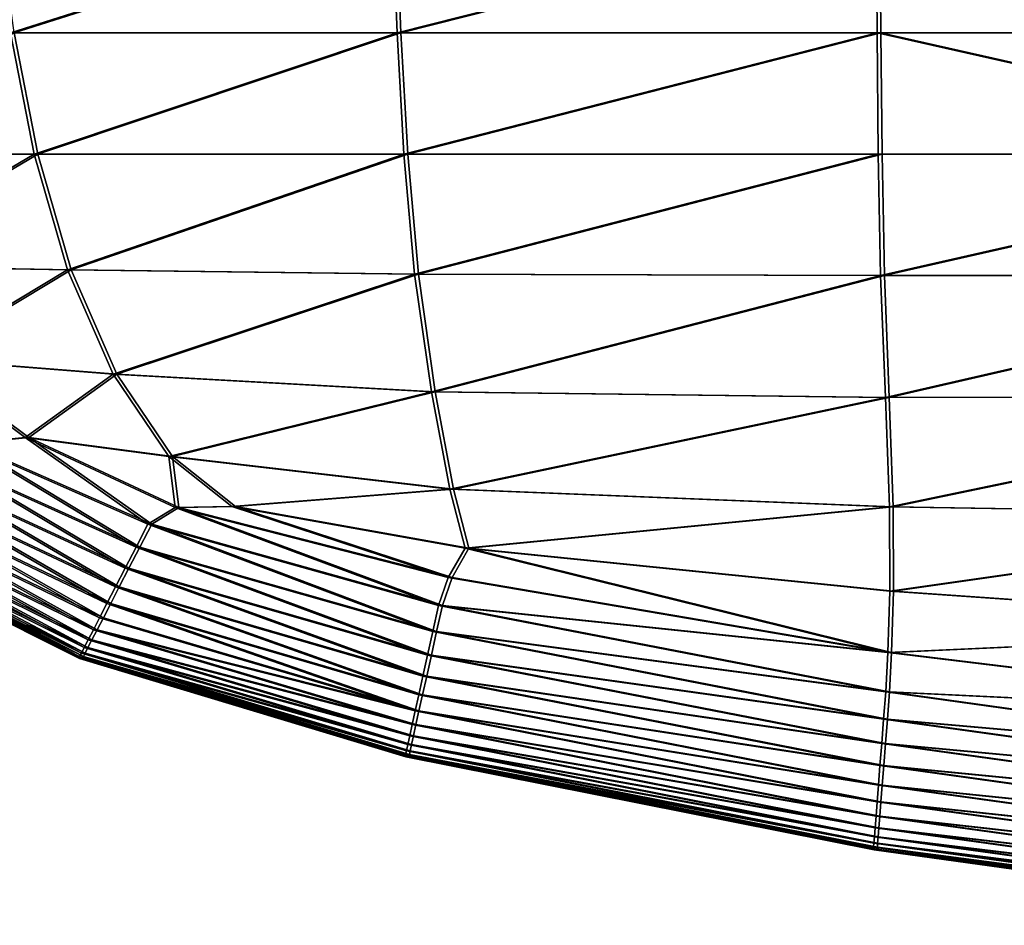
# Model space of a CAD drawing. Units: metres. Extents: x -24.7 to 24.6, y -42.5 to 0.1.
# Drawn here: x -23.6 to -21.9, y -40 to -38.4 of the extents above; entities that cross this region are included whole.
import ezdxf

# ---------------------------------------------------------------- set-up
doc = ezdxf.new("R2010")
doc.units = ezdxf.units.M

msp = doc.modelspace()

# ---------------------------------------------------------------- linework, layer by layer
for points in [[(-22.9473, -38.2303, 54.3162), (-23.6282, -38.2303, 54.3162), (-23.5994, -38.4378, 54.3162)], [(-23.5929, -38.4378, -0.0017), (-23.6217, -38.2303, -0.0017), (-22.9409, -38.2303, -0.0017)], [(-23.5994, -38.4378, 54.3162), (-22.9388, -38.4378, 54.3162), (-22.9473, -38.2303, 54.3162)], [(-22.9409, -38.2303, -0.0017), (-22.9324, -38.4378, -0.0017), (-23.5929, -38.4378, -0.0017)], [(-22.1209, -38.2303, 54.3162), (-22.9473, -38.2303, 54.3162), (-22.9388, -38.4378, 54.3162)], [(-22.9324, -38.4378, -0.0017), (-22.9409, -38.2303, -0.0017), (-22.1145, -38.2303, -0.0017)], [(-22.9388, -38.4378, 54.3162), (-22.1191, -38.4378, 54.3162), (-22.1209, -38.2303, 54.3162)], [(-22.1145, -38.2303, -0.0017), (-22.1126, -38.4378, -0.0017), (-22.9324, -38.4378, -0.0017)], [(-21.2022, -38.4378, 54.3162), (-21.2039, -38.2303, 54.3162), (-22.1209, -38.2303, 54.3162)], [(-22.1209, -38.2303, 54.3162), (-22.1191, -38.4378, 54.3162), (-21.2022, -38.4378, 54.3162)], [(-21.1957, -38.4378, -0.0017), (-22.1126, -38.4378, -0.0017), (-22.1145, -38.2303, -0.0017)], [(-22.1145, -38.2303, -0.0017), (-21.1975, -38.2303, -0.0017), (-21.1957, -38.4378, -0.0017)], [(-23.9777, -38.6452, 54.3151), (-23.5588, -38.6452, 54.3162), (-23.5994, -38.4378, 54.3162)], [(-23.5929, -38.4378, -0.0017), (-23.5524, -38.6452, -0.0017), (-23.9713, -38.6452, -0.0006)], [(-22.9388, -38.4378, 54.3162), (-23.5994, -38.4378, 54.3162), (-23.5588, -38.6452, 54.3162)], [(-23.5524, -38.6452, -0.0017), (-23.5929, -38.4378, -0.0017), (-22.9324, -38.4378, -0.0017)], [(-23.5588, -38.6452, 54.3162), (-22.9274, -38.6452, 54.3162), (-22.9388, -38.4378, 54.3162)], [(-22.9324, -38.4378, -0.0017), (-22.9209, -38.6452, -0.0017), (-23.5524, -38.6452, -0.0017)], [(-22.1191, -38.4378, 54.3162), (-22.9388, -38.4378, 54.3162), (-22.9274, -38.6452, 54.3162)], [(-22.9209, -38.6452, -0.0017), (-22.9324, -38.4378, -0.0017), (-22.1126, -38.4378, -0.0017)], [(-22.9274, -38.6452, 54.3162), (-22.1172, -38.6452, 54.3162), (-22.1191, -38.4378, 54.3162)], [(-22.1126, -38.4378, -0.0017), (-22.1108, -38.6452, -0.0017), (-22.9209, -38.6452, -0.0017)], [(-22.1191, -38.4378, 54.3162), (-22.1172, -38.6452, 54.3162), (-21.2004, -38.6452, 54.3162)], [(-21.2004, -38.6452, 54.3162), (-21.2022, -38.4378, 54.3162), (-22.1191, -38.4378, 54.3162)], [(-21.194, -38.6452, -0.0017), (-22.1108, -38.6452, -0.0017), (-22.1126, -38.4378, -0.0017)], [(-22.1126, -38.4378, -0.0017), (-21.1957, -38.4378, -0.0017), (-21.194, -38.6452, -0.0017)], [(-23.5588, -38.6452, 54.3162), (-23.9777, -38.6452, 54.3151), (-23.8821, -38.8364, 54.3151)], [(-23.8756, -38.8364, -0.0006), (-23.9713, -38.6452, -0.0006), (-23.5524, -38.6452, -0.0017)], [(-23.8821, -38.8364, 54.3151), (-23.5019, -38.8429, 54.3162), (-23.5588, -38.6452, 54.3162)], [(-23.5524, -38.6452, -0.0017), (-23.4955, -38.8429, -0.0017), (-23.8756, -38.8364, -0.0006)], [(-22.9274, -38.6452, 54.3162), (-23.5588, -38.6452, 54.3162), (-23.5019, -38.8429, 54.3162)], [(-23.4955, -38.8429, -0.0017), (-23.5524, -38.6452, -0.0017), (-22.9209, -38.6452, -0.0017)], [(-23.5019, -38.8429, 54.3162), (-22.9092, -38.8505, 54.3162), (-22.9274, -38.6452, 54.3162)], [(-22.9209, -38.6452, -0.0017), (-22.9027, -38.8505, -0.0017), (-23.4955, -38.8429, -0.0017)], [(-22.1172, -38.6452, 54.3162), (-22.9274, -38.6452, 54.3162), (-22.9092, -38.8505, 54.3162)], [(-22.9027, -38.8505, -0.0017), (-22.9209, -38.6452, -0.0017), (-22.1108, -38.6452, -0.0017)], [(-22.9092, -38.8505, 54.3162), (-22.1132, -38.8529, 54.3162), (-22.1172, -38.6452, 54.3162)], [(-22.1108, -38.6452, -0.0017), (-22.1068, -38.8529, -0.0017), (-22.9027, -38.8505, -0.0017)], [(-21.2004, -38.6452, 54.3162), (-22.1172, -38.6452, 54.3162), (-22.1132, -38.8529, 54.3162)], [(-22.1132, -38.8529, 54.3162), (-21.1982, -38.8527, 54.3162), (-21.2004, -38.6452, 54.3162)], [(-22.1068, -38.8529, -0.0017), (-22.1108, -38.6452, -0.0017), (-21.194, -38.6452, -0.0017)], [(-21.194, -38.6452, -0.0017), (-21.1917, -38.8527, -0.0017), (-22.1068, -38.8529, -0.0017)], [(-23.5019, -38.8429, 54.3162), (-23.8821, -38.8364, 54.3151), (-23.7549, -38.9949, 54.3151)], [(-23.7485, -38.9949, -0.0006), (-23.8756, -38.8364, -0.0006), (-23.4955, -38.8429, -0.0017)], [(-23.7549, -38.9949, 54.3151), (-23.4239, -39.0211, 54.3162), (-23.5019, -38.8429, 54.3162)], [(-23.4955, -38.8429, -0.0017), (-23.4175, -39.0211, -0.0017), (-23.7485, -38.9949, -0.0006)], [(-22.9092, -38.8505, 54.3162), (-23.5019, -38.8429, 54.3162), (-23.4239, -39.0211, 54.3162)], [(-23.4175, -39.0211, -0.0017), (-23.4955, -38.8429, -0.0017), (-22.9027, -38.8505, -0.0017)], [(-23.4239, -39.0211, 54.3162), (-22.8805, -39.0515, 54.3162), (-22.9092, -38.8505, 54.3162)], [(-22.9027, -38.8505, -0.0017), (-22.8741, -39.0515, -0.0017), (-23.4175, -39.0211, -0.0017)], [(-22.1132, -38.8529, 54.3162), (-22.9092, -38.8505, 54.3162), (-22.8805, -39.0515, 54.3162)], [(-22.8741, -39.0515, -0.0017), (-22.9027, -38.8505, -0.0017), (-22.1068, -38.8529, -0.0017)], [(-22.8805, -39.0515, 54.3162), (-22.1051, -39.061, 54.3162), (-22.1132, -38.8529, 54.3162)], [(-22.1068, -38.8529, -0.0017), (-22.0986, -39.061, -0.0017), (-22.8741, -39.0515, -0.0017)], [(-21.1982, -38.8527, 54.3162), (-22.1132, -38.8529, 54.3162), (-22.1051, -39.061, 54.3162)], [(-22.0986, -39.061, -0.0017), (-22.1068, -38.8529, -0.0017), (-21.1917, -38.8527, -0.0017)], [(-22.1051, -39.061, 54.3162), (-21.1949, -39.0603, 54.3162), (-21.1982, -38.8527, 54.3162)], [(-21.1917, -38.8527, -0.0017), (-21.1884, -39.0603, -0.0017), (-22.0986, -39.061, -0.0017)], [(-23.4239, -39.0211, 54.3162), (-23.7549, -38.9949, 54.3151), (-23.5742, -39.1296, 54.3151)], [(-23.6781, -39.1401, 54.3118), (-23.5742, -39.1296, 54.3151), (-23.7549, -38.9949, 54.3151)], [(-23.5678, -39.1296, -0.0006), (-23.7485, -38.9949, -0.0006), (-23.4175, -39.0211, -0.0017)], [(-23.7485, -38.9949, -0.0006), (-23.5678, -39.1296, -0.0006), (-23.6717, -39.1401, 0.0028)], [(-23.5742, -39.1296, 54.3151), (-23.329, -39.162, 54.3162), (-23.4239, -39.0211, 54.3162)], [(-23.4175, -39.0211, -0.0017), (-23.3226, -39.162, -0.0017), (-23.5678, -39.1296, -0.0006)], [(-22.8805, -39.0515, 54.3162), (-23.4239, -39.0211, 54.3162), (-23.329, -39.162, 54.3162)], [(-23.3226, -39.162, -0.0017), (-23.4175, -39.0211, -0.0017), (-22.8741, -39.0515, -0.0017)], [(-23.329, -39.162, 54.3162), (-22.8491, -39.2177, 54.3162), (-22.8805, -39.0515, 54.3162)], [(-22.8741, -39.0515, -0.0017), (-22.8426, -39.2177, -0.0017), (-23.3226, -39.162, -0.0017)], [(-22.1051, -39.061, 54.3162), (-22.8805, -39.0515, 54.3162), (-22.8491, -39.2177, 54.3162)], [(-22.8426, -39.2177, -0.0017), (-22.8741, -39.0515, -0.0017), (-22.0986, -39.061, -0.0017)], [(-22.8491, -39.2177, 54.3162), (-22.0981, -39.248, 54.3162), (-22.1051, -39.061, 54.3162)], [(-22.0986, -39.061, -0.0017), (-22.0917, -39.248, -0.0017), (-22.8426, -39.2177, -0.0017)], [(-21.1949, -39.0603, 54.3162), (-22.1051, -39.061, 54.3162), (-22.0981, -39.248, 54.3162)], [(-22.0917, -39.248, -0.0017), (-22.0986, -39.061, -0.0017), (-21.1884, -39.0603, -0.0017)], [(-22.0981, -39.248, 54.3162), (-21.1919, -39.263, 54.3162), (-21.1949, -39.0603, 54.3162)], [(-21.1884, -39.0603, -0.0017), (-21.1854, -39.263, -0.0017), (-22.0917, -39.248, -0.0017)], [(-23.5742, -39.1296, 54.3151), (-23.6781, -39.1401, 54.3118), (-23.3645, -39.2775, 54.3118)], [(-23.3581, -39.2775, 0.0028), (-23.6717, -39.1401, 0.0028), (-23.5678, -39.1296, -0.0006)], [(-23.329, -39.162, 54.3162), (-23.5742, -39.1296, 54.3151), (-23.3181, -39.2493, 54.3151)], [(-23.3645, -39.2775, 54.3118), (-23.3181, -39.2493, 54.3151), (-23.5742, -39.1296, 54.3151)], [(-23.3116, -39.2493, -0.0006), (-23.5678, -39.1296, -0.0006), (-23.3226, -39.162, -0.0017)], [(-23.5678, -39.1296, -0.0006), (-23.3116, -39.2493, -0.0006), (-23.3581, -39.2775, 0.0028)], [(-23.6781, -39.1401, 54.3118), (-23.7097, -39.1707, 54.3051), (-23.3849, -39.3171, 54.3051)], [(-23.3785, -39.3171, 0.0095), (-23.7033, -39.1707, 0.0095), (-23.6717, -39.1401, 0.0028)], [(-23.3849, -39.3171, 54.3051), (-23.3645, -39.2775, 54.3118), (-23.6781, -39.1401, 54.3118)], [(-23.6717, -39.1401, 0.0028), (-23.3581, -39.2775, 0.0028), (-23.3785, -39.3171, 0.0095)], [(-23.3181, -39.2493, 54.3151), (-23.2214, -39.2477, 54.3162), (-23.329, -39.162, 54.3162)], [(-22.8491, -39.2177, 54.3162), (-23.329, -39.162, 54.3162), (-23.2214, -39.2477, 54.3162)], [(-23.3226, -39.162, -0.0017), (-23.215, -39.2477, -0.0017), (-23.3116, -39.2493, -0.0006)], [(-23.215, -39.2477, -0.0017), (-23.3226, -39.162, -0.0017), (-22.8426, -39.2177, -0.0017)], [(-23.7097, -39.1707, 54.3051), (-23.7383, -39.1984, 54.2939), (-23.4034, -39.3529, 54.2939)], [(-23.397, -39.3529, 0.0206), (-23.7319, -39.1984, 0.0206), (-23.7033, -39.1707, 0.0095)], [(-23.4034, -39.3529, 54.2939), (-23.3849, -39.3171, 54.3051), (-23.7097, -39.1707, 54.3051)], [(-23.7033, -39.1707, 0.0095), (-23.3785, -39.3171, 0.0095), (-23.397, -39.3529, 0.0206)], [(-23.7383, -39.1984, 54.2939), (-23.7639, -39.2231, 54.2783), (-23.4199, -39.385, 54.2783)], [(-23.4135, -39.385, 0.0362), (-23.7575, -39.2231, 0.0362), (-23.7319, -39.1984, 0.0206)], [(-23.4199, -39.385, 54.2783), (-23.4034, -39.3529, 54.2939), (-23.7383, -39.1984, 54.2939)], [(-23.7319, -39.1984, 0.0206), (-23.397, -39.3529, 0.0206), (-23.4135, -39.385, 0.0362)], [(-23.7639, -39.2231, 54.2783), (-23.7865, -39.245, 54.2583), (-23.4345, -39.4133, 54.2583)], [(-23.4281, -39.4133, 0.0563), (-23.7801, -39.245, 0.0563), (-23.7575, -39.2231, 0.0362)], [(-23.4345, -39.4133, 54.2583), (-23.4199, -39.385, 54.2783), (-23.7639, -39.2231, 54.2783)], [(-23.7575, -39.2231, 0.0362), (-23.4135, -39.385, 0.0362), (-23.4281, -39.4133, 0.0563)], [(-23.2214, -39.2477, 54.3162), (-22.8227, -39.3188, 54.3162), (-22.8491, -39.2177, 54.3162)], [(-22.8426, -39.2177, -0.0017), (-22.8163, -39.3188, -0.0017), (-23.215, -39.2477, -0.0017)], [(-22.0981, -39.248, 54.3162), (-22.8491, -39.2177, 54.3162), (-22.8227, -39.3188, 54.3162)], [(-22.8163, -39.3188, -0.0017), (-22.8426, -39.2177, -0.0017), (-22.0917, -39.248, -0.0017)], [(-23.7865, -39.245, 54.2583), (-23.8061, -39.2639, 54.2338), (-23.4471, -39.4378, 54.2338)], [(-23.4407, -39.4378, 0.0808), (-23.7997, -39.2639, 0.0808), (-23.7801, -39.245, 0.0563)], [(-23.4471, -39.4378, 54.2338), (-23.4345, -39.4133, 54.2583), (-23.7865, -39.245, 54.2583)], [(-23.7801, -39.245, 0.0563), (-23.4281, -39.4133, 0.0563), (-23.4407, -39.4378, 0.0808)], [(-23.2214, -39.2477, 54.3162), (-23.3181, -39.2493, 54.3151), (-22.8516, -39.3687, 54.3151)], [(-22.8451, -39.3687, -0.0006), (-23.3116, -39.2493, -0.0006), (-23.215, -39.2477, -0.0017)], [(-22.8516, -39.3687, 54.3151), (-22.8227, -39.3188, 54.3162), (-23.2214, -39.2477, 54.3162)], [(-23.215, -39.2477, -0.0017), (-22.8163, -39.3188, -0.0017), (-22.8451, -39.3687, -0.0006)], [(-22.8227, -39.3188, 54.3162), (-22.0977, -39.3925, 54.3162), (-22.0981, -39.248, 54.3162)], [(-22.0917, -39.248, -0.0017), (-22.0913, -39.3925, -0.0017), (-22.8163, -39.3188, -0.0017)], [(-21.1919, -39.263, 54.3162), (-22.0981, -39.248, 54.3162), (-22.0977, -39.3925, 54.3162)], [(-22.0913, -39.3925, -0.0017), (-22.0917, -39.248, -0.0017), (-21.1854, -39.263, -0.0017)], [(-23.8061, -39.2639, 54.2338), (-23.8227, -39.2799, 54.2048), (-23.4578, -39.4586, 54.2048)], [(-23.4514, -39.4586, 0.1097), (-23.8163, -39.2799, 0.1097), (-23.7997, -39.2639, 0.0808)], [(-23.4578, -39.4586, 54.2048), (-23.4471, -39.4378, 54.2338), (-23.8061, -39.2639, 54.2338)], [(-23.7997, -39.2639, 0.0808), (-23.4407, -39.4378, 0.0808), (-23.4514, -39.4586, 0.1097)], [(-23.3181, -39.2493, 54.3151), (-23.3645, -39.2775, 54.3118), (-22.8681, -39.4165, 54.3118)], [(-22.8617, -39.4165, 0.0028), (-23.3581, -39.2775, 0.0028), (-23.3116, -39.2493, -0.0006)], [(-22.8681, -39.4165, 54.3118), (-22.8516, -39.3687, 54.3151), (-23.3181, -39.2493, 54.3151)], [(-23.3116, -39.2493, -0.0006), (-22.8451, -39.3687, -0.0006), (-22.8617, -39.4165, 0.0028)], [(-22.0977, -39.3925, 54.3162), (-21.1905, -39.4555, 54.3162), (-21.1919, -39.263, 54.3162)], [(-21.1854, -39.263, -0.0017), (-21.1841, -39.4555, -0.0017), (-22.0913, -39.3925, -0.0017)], [(-23.8227, -39.2799, 54.2048), (-23.8362, -39.2931, 54.1714), (-23.4666, -39.4755, 54.1714)], [(-23.4602, -39.4755, 0.1432), (-23.8298, -39.2931, 0.1431), (-23.8163, -39.2799, 0.1097)], [(-23.4666, -39.4755, 54.1714), (-23.4578, -39.4586, 54.2048), (-23.8227, -39.2799, 54.2048)], [(-23.8163, -39.2799, 0.1097), (-23.4514, -39.4586, 0.1097), (-23.4602, -39.4755, 0.1432)], [(-23.3645, -39.2775, 54.3118), (-23.3849, -39.3171, 54.3051), (-22.878, -39.4611, 54.3051)], [(-22.8715, -39.4611, 0.0095), (-23.3785, -39.3171, 0.0095), (-23.3581, -39.2775, 0.0028)], [(-22.878, -39.4611, 54.3051), (-22.8681, -39.4165, 54.3118), (-23.3645, -39.2775, 54.3118)], [(-23.3581, -39.2775, 0.0028), (-22.8617, -39.4165, 0.0028), (-22.8715, -39.4611, 0.0095)], [(-23.8362, -39.2931, 54.1714), (-23.8468, -39.3032, 54.1335), (-23.4734, -39.4887, 54.1335)], [(-23.467, -39.4887, 0.181), (-23.8404, -39.3032, 0.181), (-23.8298, -39.2931, 0.1431)], [(-23.4734, -39.4887, 54.1335), (-23.4666, -39.4755, 54.1714), (-23.8362, -39.2931, 54.1714)], [(-23.8298, -39.2931, 0.1431), (-23.4602, -39.4755, 0.1432), (-23.467, -39.4887, 0.181)], [(-23.4812, -39.5038, 54.0444), (-23.8588, -39.3149, 54.0444), (-23.8607, -39.3171, 50.6529)], [(-23.8543, -39.3105, 54.0912), (-23.8588, -39.3149, 54.0444), (-23.4812, -39.5038, 54.0444)], [(-23.8551, -39.3171, 3.6617), (-23.8524, -39.3149, 0.2702), (-23.4747, -39.5038, 0.2702)], [(-23.8468, -39.3032, 54.1335), (-23.8543, -39.3105, 54.0912), (-23.4783, -39.4982, 54.0912)], [(-23.4812, -39.5038, 54.0444), (-23.4783, -39.4982, 54.0912), (-23.8543, -39.3105, 54.0912)], [(-23.4747, -39.5038, 0.2702), (-23.8524, -39.3149, 0.2702), (-23.8479, -39.3105, 0.2234)], [(-23.4718, -39.4982, 0.2234), (-23.8479, -39.3105, 0.2234), (-23.8404, -39.3032, 0.181)], [(-23.8479, -39.3105, 0.2234), (-23.4718, -39.4982, 0.2234), (-23.4747, -39.5038, 0.2702)], [(-23.4783, -39.4982, 54.0912), (-23.4734, -39.4887, 54.1335), (-23.8468, -39.3032, 54.1335)], [(-23.8404, -39.3032, 0.181), (-23.467, -39.4887, 0.181), (-23.4718, -39.4982, 0.2234)], [(-23.8607, -39.3171, 50.6529), (-23.4822, -39.5067, 50.6529), (-23.4812, -39.5038, 54.0444)], [(-23.4822, -39.5067, 50.6529), (-23.8607, -39.3171, 50.6529), (-23.8602, -39.3178, 40.5763)], [(-23.8602, -39.3178, 40.5763), (-23.4815, -39.5076, 40.5763), (-23.4822, -39.5067, 50.6529)], [(-23.4815, -39.5076, 40.5763), (-23.8602, -39.3178, 40.5763), (-23.8586, -39.3178, 27.1573)], [(-23.4799, -39.5076, 27.1573), (-23.8586, -39.3178, 27.1573), (-23.857, -39.3178, 13.7382)], [(-23.8586, -39.3178, 27.1573), (-23.4799, -39.5076, 27.1573), (-23.4815, -39.5076, 40.5763)], [(-23.4783, -39.5076, 13.7382), (-23.857, -39.3178, 13.7382), (-23.8551, -39.3171, 3.6617)], [(-23.857, -39.3178, 13.7382), (-23.4783, -39.5076, 13.7382), (-23.4799, -39.5076, 27.1573)], [(-23.4747, -39.5038, 0.2702), (-23.4766, -39.5067, 3.6617), (-23.8551, -39.3171, 3.6617)], [(-23.8551, -39.3171, 3.6617), (-23.4766, -39.5067, 3.6617), (-23.4783, -39.5076, 13.7382)], [(-23.3849, -39.3171, 54.3051), (-23.4034, -39.3529, 54.2939), (-22.8869, -39.5015, 54.2939)], [(-22.8805, -39.5015, 0.0206), (-23.397, -39.3529, 0.0206), (-23.3785, -39.3171, 0.0095)], [(-22.8869, -39.5015, 54.2939), (-22.878, -39.4611, 54.3051), (-23.3849, -39.3171, 54.3051)], [(-23.3785, -39.3171, 0.0095), (-22.8715, -39.4611, 0.0095), (-22.8805, -39.5015, 0.0206)], [(-22.8227, -39.3188, 54.3162), (-22.8516, -39.3687, 54.3151), (-22.1009, -39.497, 54.3151)], [(-22.0944, -39.497, -0.0006), (-22.8451, -39.3687, -0.0006), (-22.8163, -39.3188, -0.0017)], [(-22.1009, -39.497, 54.3151), (-22.0977, -39.3925, 54.3162), (-22.8227, -39.3188, 54.3162)], [(-22.8163, -39.3188, -0.0017), (-22.0913, -39.3925, -0.0017), (-22.0944, -39.497, -0.0006)], [(-23.4034, -39.3529, 54.2939), (-23.4199, -39.385, 54.2783), (-22.8949, -39.5376, 54.2783)], [(-22.8885, -39.5376, 0.0362), (-23.4135, -39.385, 0.0362), (-23.397, -39.3529, 0.0206)], [(-22.8949, -39.5376, 54.2783), (-22.8869, -39.5015, 54.2939), (-23.4034, -39.3529, 54.2939)], [(-23.397, -39.3529, 0.0206), (-22.8805, -39.5015, 0.0206), (-22.8885, -39.5376, 0.0362)], [(-22.1009, -39.497, 54.3151), (-22.8516, -39.3687, 54.3151), (-22.8681, -39.4165, 54.3118)], [(-22.8617, -39.4165, 0.0028), (-22.8451, -39.3687, -0.0006), (-22.0944, -39.497, -0.0006)], [(-23.4199, -39.385, 54.2783), (-23.4345, -39.4133, 54.2583), (-22.902, -39.5694, 54.2583)], [(-22.8956, -39.5694, 0.0563), (-23.4281, -39.4133, 0.0563), (-23.4135, -39.385, 0.0362)], [(-22.902, -39.5694, 54.2583), (-22.8949, -39.5376, 54.2783), (-23.4199, -39.385, 54.2783)], [(-23.4135, -39.385, 0.0362), (-22.8885, -39.5376, 0.0362), (-22.8956, -39.5694, 0.0563)], [(-21.1905, -39.4555, 54.3162), (-22.0977, -39.3925, 54.3162), (-22.1009, -39.497, 54.3151)], [(-22.0944, -39.497, -0.0006), (-22.0913, -39.3925, -0.0017), (-21.1841, -39.4555, -0.0017)], [(-23.4345, -39.4133, 54.2583), (-23.4471, -39.4378, 54.2338), (-22.9081, -39.597, 54.2338)], [(-22.9017, -39.597, 0.0808), (-23.4407, -39.4378, 0.0808), (-23.4281, -39.4133, 0.0563)], [(-22.9081, -39.597, 54.2338), (-22.902, -39.5694, 54.2583), (-23.4345, -39.4133, 54.2583)], [(-23.4281, -39.4133, 0.0563), (-22.8956, -39.5694, 0.0563), (-22.9017, -39.597, 0.0808)], [(-22.1044, -39.5643, 54.3118), (-22.8681, -39.4165, 54.3118), (-22.878, -39.4611, 54.3051)], [(-22.8715, -39.4611, 0.0095), (-22.8617, -39.4165, 0.0028), (-22.098, -39.5643, 0.0028)], [(-22.8681, -39.4165, 54.3118), (-22.1044, -39.5643, 54.3118), (-22.1009, -39.497, 54.3151)], [(-22.0944, -39.497, -0.0006), (-22.098, -39.5643, 0.0028), (-22.8617, -39.4165, 0.0028)], [(-22.9081, -39.597, 54.2338), (-23.4471, -39.4378, 54.2338), (-23.4578, -39.4586, 54.2048)], [(-23.4514, -39.4586, 0.1097), (-23.4407, -39.4378, 0.0808), (-22.9017, -39.597, 0.0808)], [(-22.9133, -39.6204, 54.2048), (-23.4578, -39.4586, 54.2048), (-23.4666, -39.4755, 54.1714)], [(-23.4602, -39.4755, 0.1432), (-23.4514, -39.4586, 0.1097), (-22.9069, -39.6204, 0.1097)], [(-23.4578, -39.4586, 54.2048), (-22.9133, -39.6204, 54.2048), (-22.9081, -39.597, 54.2338)], [(-22.9017, -39.597, 0.0808), (-22.9069, -39.6204, 0.1097), (-23.4514, -39.4586, 0.1097)], [(-22.1081, -39.6108, 54.3051), (-22.878, -39.4611, 54.3051), (-22.8869, -39.5015, 54.2939)], [(-22.8805, -39.5015, 0.0206), (-22.8715, -39.4611, 0.0095), (-22.1017, -39.6108, 0.0095)], [(-22.878, -39.4611, 54.3051), (-22.1081, -39.6108, 54.3051), (-22.1044, -39.5643, 54.3118)], [(-22.098, -39.5643, 0.0028), (-22.1017, -39.6108, 0.0095), (-22.8715, -39.4611, 0.0095)], [(-22.1009, -39.497, 54.3151), (-21.1903, -39.6084, 54.3151), (-21.1905, -39.4555, 54.3162)], [(-21.1841, -39.4555, -0.0017), (-21.1839, -39.6084, -0.0006), (-22.0944, -39.497, -0.0006)], [(-22.9175, -39.6395, 54.1714), (-23.4666, -39.4755, 54.1714), (-23.4734, -39.4887, 54.1335)], [(-23.467, -39.4887, 0.181), (-23.4602, -39.4755, 0.1432), (-22.9111, -39.6395, 0.1431)], [(-23.4666, -39.4755, 54.1714), (-22.9175, -39.6395, 54.1714), (-22.9133, -39.6204, 54.2048)], [(-22.9069, -39.6204, 0.1097), (-22.9111, -39.6395, 0.1431), (-23.4602, -39.4755, 0.1432)], [(-22.9232, -39.665, 54.0912), (-23.4783, -39.4982, 54.0912), (-23.4812, -39.5038, 54.0444)], [(-22.9208, -39.6544, 54.1335), (-23.4734, -39.4887, 54.1335), (-23.4783, -39.4982, 54.0912)], [(-23.4783, -39.4982, 54.0912), (-22.9232, -39.665, 54.0912), (-22.9208, -39.6544, 54.1335)], [(-23.4747, -39.5038, 0.2702), (-23.4718, -39.4982, 0.2234), (-22.9167, -39.665, 0.2234)], [(-23.4734, -39.4887, 54.1335), (-22.9208, -39.6544, 54.1335), (-22.9175, -39.6395, 54.1714)], [(-23.4718, -39.4982, 0.2234), (-23.467, -39.4887, 0.181), (-22.9144, -39.6544, 0.181)], [(-22.9144, -39.6544, 0.181), (-22.9167, -39.665, 0.2234), (-23.4718, -39.4982, 0.2234)], [(-22.9111, -39.6395, 0.1431), (-22.9144, -39.6544, 0.181), (-23.467, -39.4887, 0.181)], [(-21.1903, -39.6084, 54.3151), (-22.1009, -39.497, 54.3151), (-22.1044, -39.5643, 54.3118)], [(-22.098, -39.5643, 0.0028), (-22.0944, -39.497, -0.0006), (-21.1839, -39.6084, -0.0006)], [(-22.9246, -39.6714, 54.0444), (-23.4812, -39.5038, 54.0444), (-23.4822, -39.5067, 50.6529)], [(-23.4822, -39.5067, 50.6529), (-22.9249, -39.6745, 50.6529), (-22.9246, -39.6714, 54.0444)], [(-22.9249, -39.6745, 50.6529), (-23.4822, -39.5067, 50.6529), (-23.4815, -39.5076, 40.5763)], [(-22.9239, -39.6756, 40.5763), (-23.4815, -39.5076, 40.5763), (-23.4799, -39.5076, 27.1573)], [(-23.4815, -39.5076, 40.5763), (-22.9239, -39.6756, 40.5763), (-22.9249, -39.6745, 50.6529)], [(-23.4812, -39.5038, 54.0444), (-22.9246, -39.6714, 54.0444), (-22.9232, -39.665, 54.0912)], [(-22.9223, -39.6756, 27.1573), (-23.4799, -39.5076, 27.1573), (-23.4783, -39.5076, 13.7382)], [(-23.4799, -39.5076, 27.1573), (-22.9223, -39.6756, 27.1573), (-22.9239, -39.6756, 40.5763)], [(-22.9207, -39.6756, 13.7382), (-23.4783, -39.5076, 13.7382), (-23.4766, -39.5067, 3.6617)], [(-23.4783, -39.5076, 13.7382), (-22.9207, -39.6756, 13.7382), (-22.9223, -39.6756, 27.1573)], [(-23.4766, -39.5067, 3.6617), (-23.4747, -39.5038, 0.2702), (-22.9181, -39.6714, 0.2702)], [(-22.9181, -39.6714, 0.2702), (-22.9193, -39.6745, 3.6617), (-23.4766, -39.5067, 3.6617)], [(-23.4766, -39.5067, 3.6617), (-22.9193, -39.6745, 3.6617), (-22.9207, -39.6756, 13.7382)], [(-22.9167, -39.665, 0.2234), (-22.9181, -39.6714, 0.2702), (-23.4747, -39.5038, 0.2702)], [(-22.1114, -39.6528, 54.2939), (-22.8869, -39.5015, 54.2939), (-22.8949, -39.5376, 54.2783)], [(-22.8885, -39.5376, 0.0362), (-22.8805, -39.5015, 0.0206), (-22.105, -39.6528, 0.0206)], [(-22.8869, -39.5015, 54.2939), (-22.1114, -39.6528, 54.2939), (-22.1081, -39.6108, 54.3051)], [(-22.1017, -39.6108, 0.0095), (-22.105, -39.6528, 0.0206), (-22.8805, -39.5015, 0.0206)], [(-22.1143, -39.6904, 54.2783), (-22.8949, -39.5376, 54.2783), (-22.902, -39.5694, 54.2583)], [(-22.8956, -39.5694, 0.0563), (-22.8885, -39.5376, 0.0362), (-22.1079, -39.6904, 0.0362)], [(-22.8949, -39.5376, 54.2783), (-22.1143, -39.6904, 54.2783), (-22.1114, -39.6528, 54.2939)], [(-22.105, -39.6528, 0.0206), (-22.1079, -39.6904, 0.0362), (-22.8885, -39.5376, 0.0362)], [(-21.1907, -39.692, 54.3118), (-22.1044, -39.5643, 54.3118), (-22.1081, -39.6108, 54.3051)], [(-22.1044, -39.5643, 54.3118), (-21.1907, -39.692, 54.3118), (-21.1903, -39.6084, 54.3151)], [(-22.1017, -39.6108, 0.0095), (-22.098, -39.5643, 0.0028), (-21.1843, -39.692, 0.0028)], [(-21.1839, -39.6084, -0.0006), (-21.1843, -39.692, 0.0028), (-22.098, -39.5643, 0.0028)], [(-22.1169, -39.7236, 54.2583), (-22.902, -39.5694, 54.2583), (-22.9081, -39.597, 54.2338)], [(-22.902, -39.5694, 54.2583), (-22.1169, -39.7236, 54.2583), (-22.1143, -39.6904, 54.2783)], [(-22.9017, -39.597, 0.0808), (-22.8956, -39.5694, 0.0563), (-22.1105, -39.7236, 0.0563)], [(-22.1079, -39.6904, 0.0362), (-22.1105, -39.7236, 0.0563), (-22.8956, -39.5694, 0.0563)], [(-22.1192, -39.7524, 54.2338), (-22.9081, -39.597, 54.2338), (-22.9133, -39.6204, 54.2048)], [(-22.9081, -39.597, 54.2338), (-22.1192, -39.7524, 54.2338), (-22.1169, -39.7236, 54.2583)], [(-22.9069, -39.6204, 0.1097), (-22.9017, -39.597, 0.0808), (-22.1128, -39.7524, 0.0808)], [(-22.1105, -39.7236, 0.0563), (-22.1128, -39.7524, 0.0808), (-22.9017, -39.597, 0.0808)], [(-21.1913, -39.7387, 54.3051), (-22.1081, -39.6108, 54.3051), (-22.1114, -39.6528, 54.2939)], [(-22.1081, -39.6108, 54.3051), (-21.1913, -39.7387, 54.3051), (-21.1907, -39.692, 54.3118)], [(-22.105, -39.6528, 0.0206), (-22.1017, -39.6108, 0.0095), (-21.1849, -39.7387, 0.0095)], [(-21.1843, -39.692, 0.0028), (-21.1849, -39.7387, 0.0095), (-22.1017, -39.6108, 0.0095)], [(-22.1211, -39.7767, 54.2048), (-22.9133, -39.6204, 54.2048), (-22.9175, -39.6395, 54.1714)], [(-22.9133, -39.6204, 54.2048), (-22.1211, -39.7767, 54.2048), (-22.1192, -39.7524, 54.2338)], [(-22.9111, -39.6395, 0.1431), (-22.9069, -39.6204, 0.1097), (-22.1147, -39.7767, 0.1097)], [(-22.1128, -39.7524, 0.0808), (-22.1147, -39.7767, 0.1097), (-22.9069, -39.6204, 0.1097)], [(-22.1227, -39.7966, 54.1714), (-22.9175, -39.6395, 54.1714), (-22.9208, -39.6544, 54.1335)], [(-22.9175, -39.6395, 54.1714), (-22.1227, -39.7966, 54.1714), (-22.1211, -39.7767, 54.2048)], [(-22.9144, -39.6544, 0.181), (-22.9111, -39.6395, 0.1431), (-22.1162, -39.7966, 0.1432)], [(-22.1147, -39.7767, 0.1097), (-22.1162, -39.7966, 0.1432), (-22.9111, -39.6395, 0.1431)], [(-22.1247, -39.8232, 54.0912), (-22.9232, -39.665, 54.0912), (-22.9246, -39.6714, 54.0444)], [(-22.1239, -39.8121, 54.1335), (-22.9208, -39.6544, 54.1335), (-22.9232, -39.665, 54.0912)], [(-22.9232, -39.665, 54.0912), (-22.1247, -39.8232, 54.0912), (-22.1239, -39.8121, 54.1335)], [(-22.9208, -39.6544, 54.1335), (-22.1239, -39.8121, 54.1335), (-22.1227, -39.7966, 54.1714)], [(-22.9181, -39.6714, 0.2702), (-22.9167, -39.665, 0.2234), (-22.1183, -39.8232, 0.2234)], [(-22.9167, -39.665, 0.2234), (-22.9144, -39.6544, 0.181), (-22.1174, -39.8121, 0.181)], [(-22.1174, -39.8121, 0.181), (-22.1183, -39.8232, 0.2234), (-22.9167, -39.665, 0.2234)], [(-22.1162, -39.7966, 0.1432), (-22.1174, -39.8121, 0.181), (-22.9144, -39.6544, 0.181)], [(-21.1919, -39.781, 54.2939), (-22.1114, -39.6528, 54.2939), (-22.1143, -39.6904, 54.2783)], [(-22.1114, -39.6528, 54.2939), (-21.1919, -39.781, 54.2939), (-21.1913, -39.7387, 54.3051)], [(-22.1079, -39.6904, 0.0362), (-22.105, -39.6528, 0.0206), (-21.1855, -39.781, 0.0206)], [(-21.1849, -39.7387, 0.0095), (-21.1855, -39.781, 0.0206), (-22.105, -39.6528, 0.0206)], [(-22.1253, -39.8298, 54.0444), (-22.9246, -39.6714, 54.0444), (-22.9249, -39.6745, 50.6529)], [(-22.9249, -39.6745, 50.6529), (-22.1251, -39.8331, 50.6529), (-22.1253, -39.8298, 54.0444)], [(-22.1251, -39.8331, 50.6529), (-22.9249, -39.6745, 50.6529), (-22.9239, -39.6756, 40.5763)], [(-22.9246, -39.6714, 54.0444), (-22.1253, -39.8298, 54.0444), (-22.1247, -39.8232, 54.0912)], [(-22.9239, -39.6756, 40.5763), (-22.124, -39.8343, 40.5763), (-22.1251, -39.8331, 50.6529)], [(-22.124, -39.8343, 40.5763), (-22.9239, -39.6756, 40.5763), (-22.9223, -39.6756, 27.1573)], [(-22.1224, -39.8343, 27.1573), (-22.9223, -39.6756, 27.1573), (-22.9207, -39.6756, 13.7382)], [(-22.9223, -39.6756, 27.1573), (-22.1224, -39.8343, 27.1573), (-22.124, -39.8343, 40.5763)], [(-22.1208, -39.8343, 13.7382), (-22.9207, -39.6756, 13.7382), (-22.9193, -39.6745, 3.6617)], [(-22.9207, -39.6756, 13.7382), (-22.1208, -39.8343, 13.7382), (-22.1224, -39.8343, 27.1573)], [(-22.9193, -39.6745, 3.6617), (-22.9181, -39.6714, 0.2702), (-22.1188, -39.8298, 0.2702)], [(-22.1188, -39.8298, 0.2702), (-22.1195, -39.8331, 3.6617), (-22.9193, -39.6745, 3.6617)], [(-22.9193, -39.6745, 3.6617), (-22.1195, -39.8331, 3.6617), (-22.1208, -39.8343, 13.7382)], [(-22.1183, -39.8232, 0.2234), (-22.1188, -39.8298, 0.2702), (-22.9181, -39.6714, 0.2702)], [(-21.1924, -39.8188, 54.2783), (-22.1143, -39.6904, 54.2783), (-22.1169, -39.7236, 54.2583)], [(-22.1143, -39.6904, 54.2783), (-21.1924, -39.8188, 54.2783), (-21.1919, -39.781, 54.2939)], [(-22.1105, -39.7236, 0.0563), (-22.1079, -39.6904, 0.0362), (-21.186, -39.8188, 0.0362)], [(-21.1855, -39.781, 0.0206), (-21.186, -39.8188, 0.0362), (-22.1079, -39.6904, 0.0362)], [(-21.1928, -39.8522, 54.2583), (-22.1169, -39.7236, 54.2583), (-22.1192, -39.7524, 54.2338)], [(-22.1169, -39.7236, 54.2583), (-21.1928, -39.8522, 54.2583), (-21.1924, -39.8188, 54.2783)], [(-22.1128, -39.7524, 0.0808), (-22.1105, -39.7236, 0.0563), (-21.1864, -39.8522, 0.0563)], [(-21.186, -39.8188, 0.0362), (-21.1864, -39.8522, 0.0563), (-22.1105, -39.7236, 0.0563)], [(-21.1932, -39.8811, 54.2338), (-22.1192, -39.7524, 54.2338), (-22.1211, -39.7767, 54.2048)], [(-22.1192, -39.7524, 54.2338), (-21.1932, -39.8811, 54.2338), (-21.1928, -39.8522, 54.2583)], [(-22.1147, -39.7767, 0.1097), (-22.1128, -39.7524, 0.0808), (-21.1868, -39.8811, 0.0808)], [(-21.1864, -39.8522, 0.0563), (-21.1868, -39.8811, 0.0808), (-22.1128, -39.7524, 0.0808)], [(-21.1936, -39.9055, 54.2048), (-22.1211, -39.7767, 54.2048), (-22.1227, -39.7966, 54.1714)], [(-22.1211, -39.7767, 54.2048), (-21.1936, -39.9055, 54.2048), (-21.1932, -39.8811, 54.2338)], [(-22.1162, -39.7966, 0.1432), (-22.1147, -39.7767, 0.1097), (-21.1871, -39.9055, 0.1097)], [(-21.1868, -39.8811, 0.0808), (-21.1871, -39.9055, 0.1097), (-22.1147, -39.7767, 0.1097)], [(-21.1938, -39.9256, 54.1714), (-22.1227, -39.7966, 54.1714), (-22.1239, -39.8121, 54.1335)], [(-22.1227, -39.7966, 54.1714), (-21.1938, -39.9256, 54.1714), (-21.1936, -39.9055, 54.2048)], [(-22.1174, -39.8121, 0.181), (-22.1162, -39.7966, 0.1432), (-21.1874, -39.9256, 0.1431)], [(-21.1871, -39.9055, 0.1097), (-21.1874, -39.9256, 0.1431), (-22.1162, -39.7966, 0.1432)], [(-21.194, -39.9411, 54.1335), (-22.1239, -39.8121, 54.1335), (-22.1247, -39.8232, 54.0912)], [(-22.1239, -39.8121, 54.1335), (-21.194, -39.9411, 54.1335), (-21.1938, -39.9256, 54.1714)], [(-22.1183, -39.8232, 0.2234), (-22.1174, -39.8121, 0.181), (-21.1876, -39.9411, 0.181)], [(-21.1874, -39.9256, 0.1431), (-21.1876, -39.9411, 0.181), (-22.1174, -39.8121, 0.181)], [(-21.1942, -39.9522, 54.0912), (-22.1247, -39.8232, 54.0912), (-22.1253, -39.8298, 54.0444)], [(-21.1943, -39.9589, 54.0444), (-22.1253, -39.8298, 54.0444), (-22.1251, -39.8331, 50.6529)], [(-22.1253, -39.8298, 54.0444), (-21.1943, -39.9589, 54.0444), (-21.1942, -39.9522, 54.0912)], [(-22.1251, -39.8331, 50.6529), (-21.1939, -39.9623, 50.6529), (-21.1943, -39.9589, 54.0444)], [(-21.1939, -39.9623, 50.6529), (-22.1251, -39.8331, 50.6529), (-22.124, -39.8343, 40.5763)], [(-22.1247, -39.8232, 54.0912), (-21.1942, -39.9522, 54.0912), (-21.194, -39.9411, 54.1335)], [(-21.1927, -39.9634, 40.5763), (-22.124, -39.8343, 40.5763), (-22.1224, -39.8343, 27.1573)], [(-22.124, -39.8343, 40.5763), (-21.1927, -39.9634, 40.5763), (-21.1939, -39.9623, 50.6529)], [(-21.1911, -39.9634, 27.1573), (-22.1224, -39.8343, 27.1573), (-22.1208, -39.8343, 13.7382)], [(-22.1224, -39.8343, 27.1573), (-21.1911, -39.9634, 27.1573), (-21.1927, -39.9634, 40.5763)], [(-21.1895, -39.9634, 13.7382), (-22.1208, -39.8343, 13.7382), (-22.1195, -39.8331, 3.6617)], [(-22.1208, -39.8343, 13.7382), (-21.1895, -39.9634, 13.7382), (-21.1911, -39.9634, 27.1573)], [(-22.1195, -39.8331, 3.6617), (-22.1188, -39.8298, 0.2702), (-21.1878, -39.9589, 0.2702)], [(-21.1878, -39.9589, 0.2702), (-21.1883, -39.9623, 3.6617), (-22.1195, -39.8331, 3.6617)], [(-22.1195, -39.8331, 3.6617), (-21.1883, -39.9623, 3.6617), (-21.1895, -39.9634, 13.7382)], [(-22.1188, -39.8298, 0.2702), (-22.1183, -39.8232, 0.2234), (-21.1878, -39.9522, 0.2234)], [(-21.1878, -39.9522, 0.2234), (-21.1878, -39.9589, 0.2702), (-22.1188, -39.8298, 0.2702)], [(-21.1876, -39.9411, 0.181), (-21.1878, -39.9522, 0.2234), (-22.1183, -39.8232, 0.2234)]]:
    msp.add_3dface(points)

doc.saveas('drawing.dxf')
